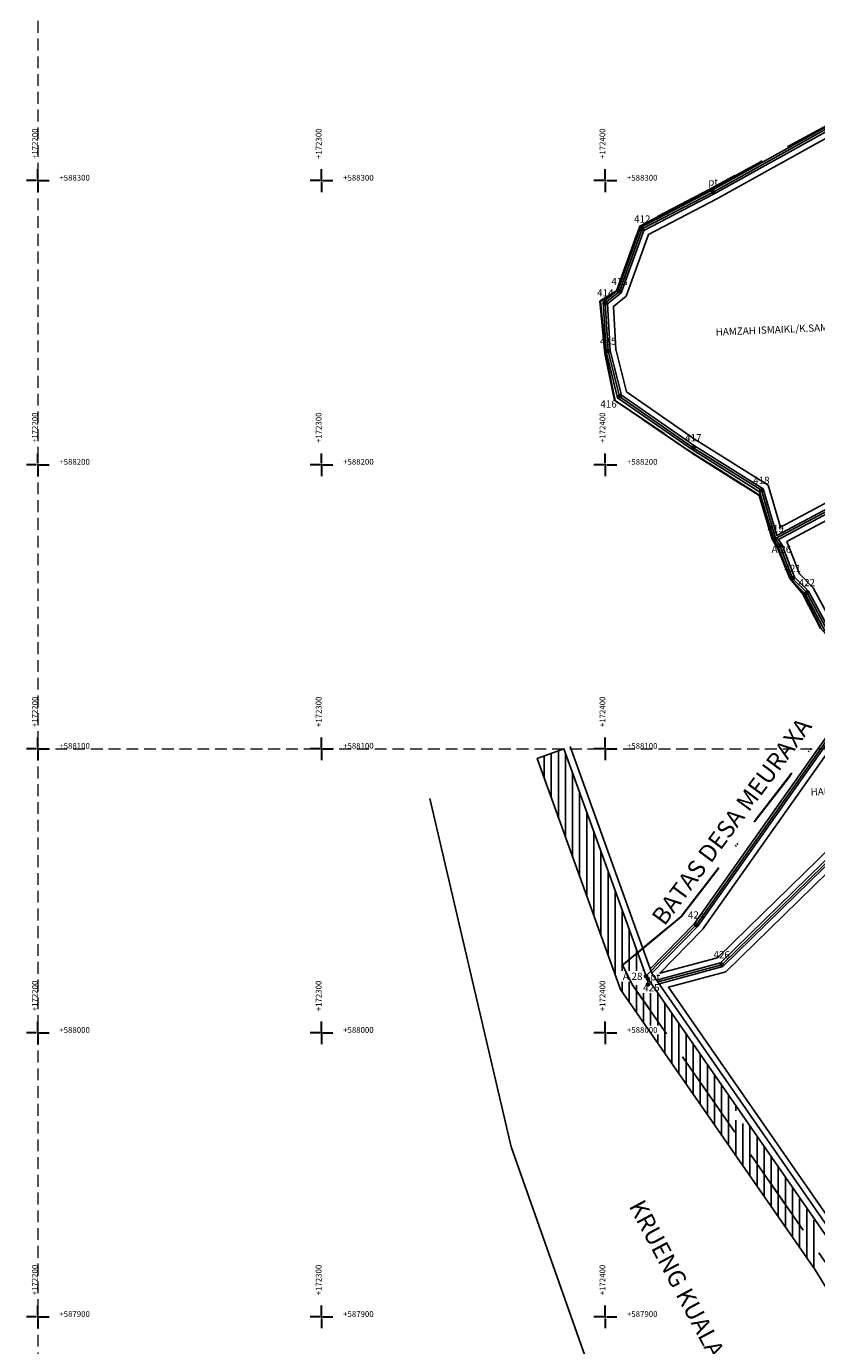
# Model space of a CAD drawing. Units: inches. Extents: x 29494 to 91561, y 11996 to 18220.
# Drawn here: x 35906 to 35973, y 16303 to 16414 of the extents above; entities that cross this region are included whole.
import ezdxf
from ezdxf.enums import TextEntityAlignment as Align

# ---------------------------------------------------------------- set-up
doc = ezdxf.new("R2010")
doc.units = ezdxf.units.IN
doc.header["$MEASUREMENT"] = 0
doc.linetypes.add('DASHDOT', pattern=[1, 0.5, -0.25, 0, -0.25])
doc.linetypes.add('DASHEDX2', pattern=[1.5, 1, -0.5])
for name, color, linetype in [('BATAS DESA', 6, 'Continuous'), ('BULAT1', 7, 'Continuous'), ('Double', 144, 'Continuous'), ('Grid', 7, 'Continuous'), ('Nama 1', 7, 'Continuous'), ('PATOK1', 7, 'Continuous'), ('tambak', 7, 'Continuous'), ('Tanggul', 7, 'Continuous')]:
    doc.layers.add(name, color=color, linetype=linetype)
doc.layers.add('Sal_existing', color=1, linetype='Continuous', lineweight=15)
doc.styles.add('L100', font='simplex.shx', dxfattribs={"height": 2.54})
doc.styles.add('L240', font='simplex.shx', dxfattribs={"height": 6.1})
doc.styles.add('L80', font='simplex.shx', dxfattribs={"height": 2.03})

msp = doc.modelspace()

# ---------------------------------------------------------------- linework, layer by layer
at = {"layer": 'BATAS DESA', "linetype": 'DASHDOT', "ltscale": 10}
for points in [[(35976.92, 16358.9), (35973.17, 16363.13), (35971.69, 16366.03), (35970.58, 16367.37), (35969.59, 16369.87), (35969.09, 16370.69), (35967.99, 16374.37), (35962.26, 16378.01), (35955.76, 16382.4), (35954.95, 16386.36), (35954.51, 16390.78), (35955.94, 16391.65), (35957.89, 16397.13), (35963.81, 16400.23), (35974.8, 16406.2), (35975.17, 16406.18), (35980.03, 16402.73), (35998.42, 16408.67), (35992.17, 16413.89), (35990.03, 16417.06)], [(35990.03, 16417.06), (35992.17, 16413.89), (35998.42, 16408.67), (35980.03, 16402.73), (35975.17, 16406.18), (35974.8, 16406.2), (35963.81, 16400.23), (35957.89, 16397.13), (35955.94, 16391.65), (35954.51, 16390.78), (35954.95, 16386.36), (35955.76, 16382.4), (35962.26, 16378.01), (35967.99, 16374.37), (35969.09, 16370.69), (35969.59, 16369.87), (35970.58, 16367.37), (35971.69, 16366.03), (35973.17, 16363.13), (35976.92, 16358.9), (35961.38, 16338.81), (35956.36, 16334.62)], [(35976.8, 16300.8), (35975.88, 16306.27), (35957.29, 16332.98), (35956.42, 16334.68), (35957.29, 16332.98), (35975.88, 16306.27), (35976.8, 16300.8)]]:
    msp.add_lwpolyline(points, dxfattribs=at)
at = {"layer": 'BATAS DESA', "linetype": 'DASHDOT', "lineweight": 5, "ltscale": 10}
for points in [[(35990.03, 16417.06), (35992.17, 16413.89), (35998.42, 16408.67), (35980.03, 16402.73), (35975.17, 16406.18), (35974.8, 16406.2), (35963.81, 16400.23), (35957.89, 16397.13), (35955.94, 16391.65), (35954.51, 16390.78), (35954.95, 16386.36), (35955.76, 16382.4), (35962.26, 16378.01), (35967.99, 16374.37), (35969.09, 16370.69), (35969.59, 16369.87), (35970.58, 16367.37), (35971.69, 16366.03), (35973.17, 16363.13), (35976.92, 16358.9), (35961.38, 16338.81), (35956.36, 16334.62)], [(35976.8, 16300.8), (35975.88, 16306.27), (35957.29, 16332.98), (35956.42, 16334.68)]]:
    msp.add_lwpolyline(points, dxfattribs=at)
at = {"layer": 'BATAS DESA', "linetype": 'DASHDOT', "lineweight": 30, "ltscale": 10}
for points in [[(35974.8, 16406.2), (35963.81, 16400.23), (35957.89, 16397.13), (35955.94, 16391.65), (35954.51, 16390.78), (35954.95, 16386.36), (35955.76, 16382.4), (35962.26, 16378.01), (35967.99, 16374.37), (35969.09, 16370.69), (35969.59, 16369.87), (35970.58, 16367.37), (35971.69, 16366.03), (35973.17, 16363.13)], [(35973.17, 16363.13), (35971.69, 16366.03), (35970.58, 16367.37), (35969.59, 16369.87), (35969.09, 16370.69), (35967.99, 16374.37), (35962.26, 16378.01), (35955.76, 16382.4), (35954.95, 16386.36), (35954.51, 16390.78), (35955.94, 16391.65), (35957.89, 16397.13), (35963.81, 16400.23), (35974.8, 16406.2)], [(35974.8, 16406.2), (35963.81, 16400.23), (35957.89, 16397.13), (35955.94, 16391.65), (35954.51, 16390.78), (35954.95, 16386.36), (35955.76, 16382.4), (35962.26, 16378.01), (35967.99, 16374.37), (35969.09, 16370.69), (35969.59, 16369.87), (35970.58, 16367.37), (35971.69, 16366.03), (35973.17, 16363.13)], [(35973.17, 16363.13), (35971.69, 16366.03), (35970.58, 16367.37), (35969.59, 16369.87), (35969.09, 16370.69), (35967.99, 16374.37), (35962.26, 16378.01), (35955.76, 16382.4), (35954.95, 16386.36), (35954.51, 16390.78), (35955.94, 16391.65), (35957.89, 16397.13), (35963.81, 16400.23), (35974.8, 16406.2)], [(35976.92, 16358.9), (35961.38, 16338.81), (35956.36, 16334.62), (35961.38, 16338.81), (35976.92, 16358.9)], [(35976.92, 16358.9), (35961.38, 16338.81), (35956.36, 16334.62), (35961.38, 16338.81), (35976.92, 16358.9)]]:
    msp.add_lwpolyline(points, dxfattribs=at)
at = {"layer": 'BULAT1', "color": 1, "ltscale": 10}
for centre in [(35964.08, 16400.01), (35958.08, 16396.89), (35956.16, 16391.61), (35954.96, 16390.65), (35955.2, 16386.57), (35956.16, 16382.73), (35962.4, 16378.41), (35968.16, 16374.81), (35969.36, 16370.73), (35969.72, 16370.14, 0.23), (35970.8, 16367.37), (35972, 16366.17), (35962.64, 16338.09), (35964.8, 16334.73), (35958.4, 16333.75, 0.21), (35958.56, 16333.53), (35958.56, 16333.05)]:
    msp.add_circle(centre, 0.132, dxfattribs=at)
for p in [(35964.08, 16400.01), (35958.08, 16396.89), (35956.16, 16391.61), (35954.96, 16390.65), (35955.2, 16386.57), (35956.16, 16382.73), (35962.4, 16378.41), (35968.16, 16374.81), (35969.36, 16370.73), (35969.72, 16370.14, 0.23), (35970.8, 16367.37), (35972, 16366.17), (35962.64, 16338.09), (35964.8, 16334.73), (35958.4, 16333.75, 0.21), (35958.56, 16333.53), (35958.56, 16333.05)]:
    msp.add_point(p, dxfattribs=at)
at = {"layer": 'Double'}
for points in [[(35998.21, 16408.62), (35979.95, 16402.61), (35974.89, 16406.22), (35964, 16400.17), (35957.94, 16397.01), (35956.01, 16391.72), (35954.78, 16390.73), (35955.02, 16386.54), (35956, 16382.62), (35962.3, 16378.26), (35968.01, 16374.69), (35969.2, 16370.65), (35969.56, 16370.06), (35970.65, 16367.27), (35971.86, 16366.06), (35973.53, 16362.94), (35977.19, 16358.96), (35962.5, 16338.2), (35958.76, 16334.37)], [(35976.73, 16374.45), (35969.61, 16370.66), (35969.88, 16370.22), (35970.96, 16367.47), (35972.15, 16366.28), (35973.83, 16363.15)], [(35977.65, 16358.99), (35962.78, 16337.97), (35958.9, 16334)], [(35959.29, 16333.43), (35964.71, 16334.89), (35974.54, 16344.48)]]:
    msp.add_lwpolyline(points, dxfattribs=at)
at = {"layer": 'Double', "color": 144}
msp.add_lwpolyline([(35979.74, 16402.32), (35974.87, 16405.79), (35964.17, 16399.85), (35958.23, 16396.76), (35956.31, 16391.5), (35955.15, 16390.56), (35955.38, 16386.59), (35956.32, 16382.84), (35962.5, 16378.56), (35968.32, 16374.92), (35969.47, 16370.99), (35976.39, 16374.68), (35976.87, 16379.24), (35983.49, 16382.92), (35986.02, 16382.38), (35985.9, 16382.51), (35987.41, 16383.76), (35986.48, 16390.05), (35983.35, 16391.7), (35979.83, 16391.67), (35979.26, 16392.52)], close=True, dxfattribs=at)
at = {"layer": 'Double', "color": 6}
for points in [[(35964.39, 16399.42), (35958.61, 16396.42), (35956.72, 16391.21), (35955.64, 16390.34), (35955.85, 16386.71, 0.046589), (35955.87, 16386.62), (35956.74, 16383.13), (35962.76, 16378.96, 0.011737), (35962.77, 16378.95), (35968.72, 16375.23), (35969.77, 16371.69), (35975.94, 16374.98), (35976.42, 16379.54), (35983.42, 16383.42), (35985.67, 16382.94), (35986.89, 16383.96), (35986.04, 16389.74), (35983.24, 16391.21), (35979.57, 16391.18), (35978.77, 16392.38), (35979.24, 16402.08), (35974.84, 16405.23), (35964.4, 16399.43)], [(35974.2, 16344.82), (35964.55, 16335.41, -0.12821), (35964.34, 16335.29), (35959.57, 16334), (35963.12, 16337.64, 0.039519), (35963.17, 16337.69), (35978.27, 16359.03)]]:
    msp.add_lwpolyline(points, format="xyb", dxfattribs=at)
for points in [[(35974.22, 16363.43), (35972.54, 16366.56), (35971.37, 16367.74), (35970.3, 16370.48), (35977.18, 16374.15)], [(35985.72, 16324.41), (35996.64, 16334.15), (35997.73, 16337.21), (35996.55, 16349.02), (35995.89, 16351.86), (35986.96, 16358.27), (35983.68, 16357.69), (35983.45, 16350.97), (35980.74, 16348.75), (35980, 16346.01), (35975.02, 16343.77), (35965.14, 16334.13), (35960.29, 16332.83), (35974.91, 16311.79), (35979.65, 16317.86)]]:
    msp.add_lwpolyline(points, dxfattribs=at)
at = {"layer": 'Double', "color": 144}
msp.add_lwpolyline([(35959.51, 16333.12), (35964.89, 16334.57), (35974.74, 16344.18), (35979.59, 16346.36), (35980.32, 16349.02), (35982.98, 16351.2), (35983.22, 16358.09), (35987.08, 16358.78), (35996.32, 16352.14), (35997.02, 16349.1)], dxfattribs=at)
at = {"layer": 'Grid', "color": 0, "linetype": 'DASHEDX2', "lineweight": 5}
for points in [[(36866.96, 16712.97), (35906.96, 16712.97), (35906.96, 15752.97)], [(35906.96, 16352.97), (36866.96, 16352.97)]]:
    msp.add_lwpolyline(points, dxfattribs=at)
at = {"layer": 'Grid', "color": 3, "linetype": 'DASHDOT', "lineweight": 30, "ltscale": 10}
for points in [[(35906.84, 16400.97), (35906, 16400.97)], [(35906.96, 16401.09), (35906.96, 16401.93)], [(35907.08, 16400.97), (35907.92, 16400.97)], [(35930.84, 16400.97), (35930, 16400.97)], [(35930.96, 16401.09), (35930.96, 16401.93)], [(35931.08, 16400.97), (35931.92, 16400.97)], [(35954.84, 16400.97), (35954, 16400.97)], [(35954.96, 16401.09), (35954.96, 16401.93)], [(35955.08, 16400.97), (35955.92, 16400.97)], [(35906.96, 16400.85), (35906.96, 16400.01)], [(35930.96, 16400.85), (35930.96, 16400.01)], [(35954.96, 16400.85), (35954.96, 16400.01)], [(35906.96, 16377.09), (35906.96, 16377.93)], [(35930.96, 16377.09), (35930.96, 16377.93)], [(35954.96, 16377.09), (35954.96, 16377.93)], [(35906.84, 16376.97), (35906, 16376.97)], [(35906.96, 16376.85), (35906.96, 16376.01)], [(35907.08, 16376.97), (35907.92, 16376.97)], [(35930.84, 16376.97), (35930, 16376.97)], [(35930.96, 16376.85), (35930.96, 16376.01)], [(35931.08, 16376.97), (35931.92, 16376.97)], [(35954.84, 16376.97), (35954, 16376.97)], [(35954.96, 16376.85), (35954.96, 16376.01)], [(35955.08, 16376.97), (35955.92, 16376.97)], [(35906.84, 16352.97), (35906, 16352.97)], [(35906.96, 16353.09), (35906.96, 16353.93)], [(35907.08, 16352.97), (35907.92, 16352.97)], [(35930.84, 16352.97), (35930, 16352.97)], [(35930.96, 16353.09), (35930.96, 16353.93)], [(35931.08, 16352.97), (35931.92, 16352.97)], [(35954.84, 16352.97), (35954, 16352.97)], [(35954.96, 16353.09), (35954.96, 16353.93)], [(35955.08, 16352.97), (35955.92, 16352.97)], [(35906.96, 16352.85), (35906.96, 16352.01)], [(35930.96, 16352.85), (35930.96, 16352.01)], [(35954.96, 16352.85), (35954.96, 16352.01)], [(35906.96, 16329.09), (35906.96, 16329.93)], [(35930.96, 16329.09), (35930.96, 16329.93)], [(35954.96, 16329.09), (35954.96, 16329.93)], [(35906.84, 16328.97), (35906, 16328.97)], [(35906.96, 16328.85), (35906.96, 16328.01)], [(35907.08, 16328.97), (35907.92, 16328.97)], [(35930.84, 16328.97), (35930, 16328.97)], [(35930.96, 16328.85), (35930.96, 16328.01)], [(35931.08, 16328.97), (35931.92, 16328.97)], [(35954.84, 16328.97), (35954, 16328.97)], [(35954.96, 16328.85), (35954.96, 16328.01)], [(35955.08, 16328.97), (35955.92, 16328.97)], [(35906.96, 16305.09), (35906.96, 16305.93)], [(35930.96, 16305.09), (35930.96, 16305.93)], [(35954.96, 16305.09), (35954.96, 16305.93)], [(35906.84, 16304.97), (35906, 16304.97)], [(35906.96, 16304.85), (35906.96, 16304.01)], [(35907.08, 16304.97), (35907.92, 16304.97)], [(35930.84, 16304.97), (35930, 16304.97)], [(35930.96, 16304.85), (35930.96, 16304.01)], [(35931.08, 16304.97), (35931.92, 16304.97)], [(35954.84, 16304.97), (35954, 16304.97)], [(35954.96, 16304.85), (35954.96, 16304.01)], [(35955.08, 16304.97), (35955.92, 16304.97)]]:
    msp.add_lwpolyline(points, dxfattribs=at)
for p in [(35906.96, 16400.97), (35930.96, 16400.97), (35954.96, 16400.97), (35906.96, 16376.97), (35930.96, 16376.97), (35954.96, 16376.97), (35906.96, 16352.97), (35930.96, 16352.97), (35954.96, 16352.97), (35906.96, 16328.97), (35930.96, 16328.97), (35954.96, 16328.97), (35906.96, 16304.97), (35930.96, 16304.97), (35954.96, 16304.97)]:
    msp.add_point(p, dxfattribs=at)
at = {"layer": 'Sal_existing', "color": 1, "lineweight": -3, "ltscale": 10}
for points in [[(35940.13, 16348.78), (35947.01, 16319.34), (35955.6, 16295.02), (35974.93, 16267.12), (36005, 16252.81), (36026.49, 16244.22), (36028.55, 16227.13), (36027.62, 16212.96), (36036.95, 16196.92), (36051.9, 16188.08), (36046.71, 16184.1), (36040.3, 16183.56), (36026.93, 16183.56)], [(35958.56, 16333.53), (35958.56, 16333.05)]]:
    msp.add_lwpolyline(points, dxfattribs=at)
at = {"layer": 'Sal_existing', "color": 1, "lineweight": -3, "ltscale": 10, "extrusion": (0.804745, 0.593621, 0), "elevation": 38633.39}
msp.add_lwpolyline([(-8201.16, 0.21), (-8201.43, 0)], dxfattribs=at)
at = {"layer": 'tambak', "lineweight": -3, "ltscale": 10}
for points in [[(35983.52, 16382.73), (35977.04, 16379.13), (35976.56, 16374.57), (35969.36, 16370.73), (35968.16, 16374.81), (35962.4, 16378.41), (35956.16, 16382.73), (35955.2, 16386.57), (35954.96, 16390.65), (35956.16, 16391.61), (35958.08, 16396.89), (35964.08, 16400.01), (35974.88, 16406.01), (35979.92, 16402.41), (35979.44, 16392.57), (35979.92, 16391.85)], [(35970.8, 16367.37), (35972, 16366.17), (35973.68, 16363.05)], [(35959.4, 16333.27), (35964.8, 16334.73), (35974.64, 16344.33), (35979.44, 16346.49), (35980.16, 16349.13), (35982.8, 16351.29), (35983.04, 16358.25), (35987.12, 16358.97), (35996.48, 16352.25), (35997.2, 16349.13)]]:
    msp.add_lwpolyline(points, dxfattribs=at)
at = {"layer": 'tambak', "lineweight": -3, "ltscale": 10, "extrusion": (0.852962, 0.521972, 0), "elevation": 39225.58}
msp.add_lwpolyline([(-4811.4, 0), (-4812.09, 0.23)], dxfattribs=at)
at = {"layer": 'tambak', "lineweight": -3, "ltscale": 10, "extrusion": (0.931715, 0.363189, 0), "elevation": 39459}
msp.add_lwpolyline([(2188.5, 0.23), (2185.52, 0)], dxfattribs=at)
at = {"layer": 'tambak', "lineweight": -3, "ltscale": 10, "extrusion": (0.816343, -0.577567, 0), "elevation": 19921.52}
msp.add_lwpolyline([(34133.91, 0.14), (34108.32, 0)], dxfattribs=at)
at = {"layer": 'tambak', "color": 1}
msp.add_lwpolyline([(35974.72, 16310.27), (35958.4, 16333.75), (35951.46, 16352.97), (35949.2, 16352.15), (35956.25, 16332.63), (35972.71, 16308.95), (35975.44, 16304.51), (35975.82, 16301.2)], dxfattribs=at)
at = {"layer": 'tambak', "color": 92}
for points in [[(35949.79, 16350.53), (35949.79, 16352.36)], [(35950.39, 16348.87), (35950.39, 16352.58)], [(35950.99, 16347.21), (35950.99, 16352.8)], [(35951.59, 16345.55), (35951.59, 16352.61)], [(35952.19, 16343.88), (35952.19, 16350.95)], [(35952.79, 16342.22), (35952.79, 16349.29)], [(35953.39, 16340.56), (35953.39, 16347.63)], [(35953.99, 16338.9), (35953.99, 16345.97)], [(35954.59, 16337.24), (35954.59, 16344.3)], [(35955.19, 16335.58), (35955.19, 16342.64)], [(35955.79, 16333.92), (35955.79, 16340.98)], [(35956.39, 16334.21), (35956.39, 16339.32)], [(35956.99, 16334.21), (35956.99, 16335.14), (35956.99, 16337.66)], [(35957.59, 16334.21), (35957.59, 16335.64), (35957.59, 16336)], [(35958.19, 16334.21), (35958.19, 16334.34)], [(35956.39, 16332.44), (35956.39, 16333.29)], [(35956.99, 16331.57), (35956.99, 16333.29)], [(35957.59, 16330.71), (35957.59, 16332.56), (35957.59, 16332.99)], [(35958.19, 16329.85), (35958.19, 16330.14), (35958.19, 16331.69), (35958.19, 16332.33)], [(35958.79, 16329.58), (35958.79, 16330.55), (35958.79, 16330.83), (35958.79, 16332.33)], [(35959.39, 16329.58), (35959.39, 16329.97), (35959.39, 16330.97), (35959.39, 16332.33)], [(35959.99, 16329.11), (35959.99, 16331.39), (35959.99, 16331.46)], [(35960.59, 16328.25), (35960.59, 16330.6)], [(35961.19, 16327.38), (35961.19, 16329.74)], [(35959.39, 16328.12), (35959.39, 16328.84)], [(35959.99, 16327.26), (35959.99, 16329.11)], [(35961.79, 16326.52), (35961.79, 16328.87)], [(35960.59, 16326.39), (35960.59, 16328.25)], [(35961.19, 16325.53), (35961.19, 16327.38)], [(35962.39, 16325.66), (35962.39, 16328.01)], [(35961.79, 16324.67), (35961.79, 16326.52)], [(35962.99, 16324.8), (35962.99, 16327.15)], [(35963.59, 16323.94), (35963.59, 16326.28)], [(35962.39, 16323.8), (35962.39, 16325.66)], [(35964.19, 16323.07), (35964.19, 16325.42)], [(35962.99, 16322.94), (35962.99, 16324.8)], [(35964.79, 16322.21), (35964.79, 16324.56)], [(35963.59, 16322.08), (35963.59, 16323.94)], [(35964.19, 16321.22), (35964.19, 16323.07)], [(35965.39, 16321.35), (35965.39, 16323.69)], [(35964.79, 16320.35), (35964.79, 16322.21)], [(35965.99, 16322.38), (35965.99, 16322.83)], [(35965.39, 16319.49), (35965.39, 16321.35)], [(35965.99, 16320.49), (35965.99, 16321.6)], [(35966.59, 16319.63), (35966.59, 16321.31)], [(35967.19, 16318.76), (35967.19, 16321.1)], [(35965.99, 16318.63), (35965.99, 16320.49)], [(35966.59, 16317.76), (35966.59, 16319.63)], [(35967.79, 16317.9), (35967.79, 16320.24)], [(35967.19, 16316.9), (35967.19, 16318.76)], [(35968.39, 16315.17), (35968.39, 16317.04), (35968.39, 16318.32), (35968.39, 16319.38)], [(35968.99, 16316.18), (35968.99, 16318.51)], [(35967.79, 16316.04), (35967.79, 16317.9)], [(35969.59, 16315.31), (35969.59, 16317.62)], [(35968.99, 16314.31), (35968.99, 16316.18)], [(35970.19, 16314.45), (35970.19, 16316.72)], [(35969.59, 16313.45), (35969.59, 16315.31)], [(35970.79, 16313.59), (35970.79, 16315.83)], [(35970.19, 16312.58), (35970.19, 16314.45)], [(35971.39, 16312.73), (35971.39, 16314.94)], [(35971.99, 16311.87), (35971.99, 16314.04)], [(35970.79, 16311.72), (35970.79, 16313.59)], [(35972.59, 16311), (35972.59, 16313.15)], [(35971.39, 16310.86), (35971.39, 16312.73)], [(35971.99, 16309.99), (35971.99, 16311.87)], [(35972.59, 16309.13), (35972.59, 16311)]]:
    msp.add_lwpolyline(points, dxfattribs=at)
at = {"layer": 'tambak', "lineweight": -3, "ltscale": 10, "extrusion": (0.715304, -0.698814, 0), "elevation": 14306.92}
msp.add_lwpolyline([(36817.88, 0), (36811.82, 0.21)], dxfattribs=at)
at = {"layer": 'Tanggul', "color": 4}
msp.add_lwpolyline([(35951.98, 16353.16), (35958.87, 16334.06, 0.065274), (35958.93, 16333.95), (35975.17, 16310.58)], format="xyb", dxfattribs=at)

# ---------------------------------------------------------------- texts
at = {"layer": 'BATAS DESA', "linetype": 'DASHDOT', "lineweight": 30, "ltscale": 10, "style": 'L240'}
msp.add_text('BATAS DESA MEURAXA', height=1.464, rotation=53.472, dxfattribs=at).set_placement((35959.96, 16337.94))
msp.add_text('BATAS DESA MEURAXA', height=1.464, rotation=53.472, dxfattribs=at).set_placement((35959.96, 16337.94))
msp.add_text('BATAS DESA MEURAXA', height=1.464, rotation=53.472, dxfattribs=at).set_placement((35959.96, 16337.94))
msp.add_text('BATAS DESA MEURAXA', height=1.464, rotation=53.472, dxfattribs=at).set_placement((35959.96, 16337.94))
at = {"layer": 'BATAS DESA', "linetype": 'DASHDOT', "lineweight": 5, "ltscale": 10, "style": 'L240'}
msp.add_text('BATAS DESA MEURAXA', height=1.464, rotation=53.472, dxfattribs=at).set_placement((35959.96, 16337.94))
at = {"layer": 'BATAS DESA', "linetype": 'DASHDOT', "ltscale": 10, "style": 'L240'}
msp.add_text('BATAS DESA MEURAXA', height=1.464, rotation=53.472, dxfattribs=at).set_placement((35959.96, 16337.94))
at = {"layer": 'Grid', "color": 3, "linetype": 'DASHDOT', "lineweight": 30, "ltscale": 10, "style": 'L80'}
for s, p in [('+172200', (35906.96, 16404.09)), ('+172300', (35930.96, 16404.09)), ('+172400', (35954.96, 16404.09)), ('+172200', (35906.96, 16380.09)), ('+172300', (35930.96, 16380.09)), ('+172400', (35954.96, 16380.09)), ('+172200', (35906.96, 16356.09)), ('+172300', (35930.96, 16356.09)), ('+172400', (35954.96, 16356.09)), ('+172200', (35906.96, 16332.09)), ('+172300', (35930.96, 16332.09)), ('+172400', (35954.96, 16332.09)), ('+172200', (35906.96, 16308.09)), ('+172300', (35930.96, 16308.09)), ('+172400', (35954.96, 16308.09))]:
    msp.add_text(s, height=0.487, rotation=90, dxfattribs=at).set_placement(p, align=Align.CENTER)
for s, p in [('+588300', (35910.08, 16400.97)), ('+588300', (35934.08, 16400.97)), ('+588300', (35958.08, 16400.97)), ('+588200', (35910.08, 16376.97)), ('+588200', (35934.08, 16376.97)), ('+588200', (35958.08, 16376.97)), ('+588100', (35910.08, 16352.97)), ('+588100', (35934.08, 16352.97)), ('+588100', (35958.08, 16352.97)), ('+588000', (35910.08, 16328.97)), ('+588000', (35934.08, 16328.97)), ('+588000', (35958.08, 16328.97)), ('+587900', (35910.08, 16304.97)), ('+587900', (35934.08, 16304.97)), ('+587900', (35958.08, 16304.97))]:
    msp.add_text(s, height=0.487, dxfattribs=at).set_placement(p, align=Align.CENTER)
at = {"layer": 'Nama 1', "ltscale": 10, "style": 'L100'}
for s, p in [('HAMZAH ISMAIKL/K.SAMAT (124)', (35970.61, 16388.44)), ('HANAFIAH (127)', (35975.4, 16349.44))]:
    msp.add_text(s, height=0.6096, rotation=2.3637, dxfattribs=at).set_placement(p, align=Align.MIDDLE_CENTER)
at = {"layer": 'PATOK1', "color": 3, "ltscale": 10, "style": 'L100'}
for s, p in [('pt', (35964.08, 16400.85)), ('412', (35958.08, 16397.73)), ('413', (35956.16, 16392.45)), ('414', (35954.96, 16391.49)), ('415', (35955.2, 16387.41)), ('416', (35955.23, 16382.1)), ('417', (35962.4, 16379.25)), ('418', (35968.16, 16375.65)), ('419', (35969.36, 16371.57)), ('A.26', (35969.85, 16369.83, 0.23)), ('421', (35970.8, 16368.21)), ('422', (35972, 16367.01)), ('424', (35962.64, 16338.93)), ('426', (35964.8, 16335.57)), ('A.28', (35957.27, 16333.75, 0.21)), ('425', (35958.85, 16332.78)), ('pt', (35959.18, 16333.7))]:
    msp.add_text(s, height=0.61, dxfattribs=at).set_placement(p, align=Align.MIDDLE_CENTER)
at = {"layer": 'Sal_existing', "color": 1, "lineweight": -3, "ltscale": 10, "style": 'L240'}
msp.add_text('KRUENG KUALA TARI', height=1.464, rotation=298.0288, dxfattribs=at).set_placement((35956.91, 16314.34))

doc.saveas('drawing.dxf')
